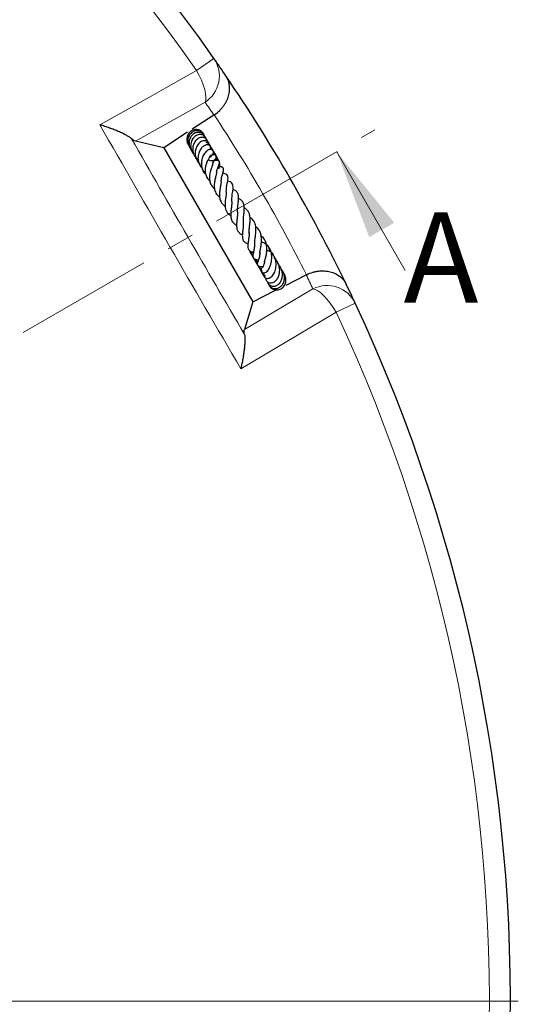
# Model space of a CAD drawing. Units: millimetres. Extents: x 0 to 420, y 0 to 297.
# Drawn here: x 176 to 199, y 191 to 236 of the extents above; entities that cross this region are included whole.
import ezdxf

# ---------------------------------------------------------------- set-up
doc = ezdxf.new("R2010")
doc.units = ezdxf.units.MM
doc.linetypes.add('CENTER', pattern=[10.16, 6.35, -1.27, 1.27, -1.27])
doc.styles.add('SLDTEXTSTYLE0', font='TXT', dxfattribs={"width": 0.605})

# ---------------------------------------------------------------- blocks, each defined once
blk = doc.blocks.new('SW_CENTERMARKSYMBOL_0')
at = {"color": 0, "linetype": 'Continuous', "lineweight": 18}
blk.add_line((0.714, 0), (75.357, 0), dxfattribs=at)

msp = doc.modelspace()

# ---------------------------------------------------------------- linework, layer by layer
at = {"color": 8, "linetype": 'Continuous', "lineweight": 18}
for p, q in [((184.9562, 234.5305), (184.1682, 233.9804)), ((191.3899, 223.3871), (190.5194, 222.9798))]:
    msp.add_line(p, q, dxfattribs=at)
at = {"color": 7, "linetype": 'Continuous', "lineweight": 25}
for p, q in [((184.958, 231.9562), (183.9705, 231.3081)), ((183.7578, 231.1686), (182.6772, 230.4594)), ((182.6772, 230.4594), (181.3897, 230.7652)), ((182.6772, 230.4594), (186.7247, 223.449)), ((185.1694, 229.8688), (185.132, 229.9439)), ((186.2651, 227.1227), (186.2985, 227.1028)), ((187.7316, 225.4045), (187.7301, 225.4326)), ((188.1659, 224.6929), (188.132, 224.7394)), ((188.1624, 224.6955), (188.1384, 224.7139)), ((188.2399, 224.2119), (189.1613, 224.6758)), ((186.7247, 223.449), (187.7665, 223.9736)), ((186.7247, 223.449), (186.3458, 222.1811))]:
    msp.add_line(p, q, dxfattribs=at)
at = {"color": 7, "linetype": 'CENTER', "lineweight": 18}
msp.add_line((123.4606, 191.5971), (192.2793, 231.2803), dxfattribs=at)
at = {"color": 7, "linetype": 'Continuous', "lineweight": 18}
msp.add_line((193.6669, 224.8703), (190.5467, 230.2813), dxfattribs=at)
at = {"color": 8, "linetype": 'Continuous', "lineweight": 18, "flags": 128}
for points in [[(179.7655, 231.512), (182.1219, 232.833), (182.7645, 233.1934), (184.1682, 233.9804)], [(184.5534, 232.5417), (184.5854, 232.6429), (184.5931, 232.7765), (184.5764, 232.9385), (184.5358, 233.1238), (184.4724, 233.327), (184.3882, 233.5418), (184.2858, 233.7618), (184.1682, 233.9804)], [(184.5534, 232.5417), (183.1503, 231.7539), (181.3897, 230.7652)], [(186.3458, 222.1811), (188.0822, 223.2115), (189.4661, 224.0327)], [(189.4661, 224.0327), (189.5697, 224.0098), (189.6893, 223.9497), (189.8212, 223.8543), (189.9614, 223.7264), (190.1056, 223.5699), (190.2496, 223.3896), (190.3889, 223.1909), (190.5194, 222.9798)], [(190.5194, 222.9798), (188.1972, 221.5998), (186.1804, 220.4012)]]:
    msp.add_lwpolyline(points, dxfattribs=at)
at = {"color": 7, "linetype": 'Continuous', "lineweight": 25}
for start, end in [(34.920991, 145.079009), (34.187525, 34.920991), (25.812475, 34.187525), (25.079009, 25.812475), (274.920991, 25.079009)]:
    msp.add_arc((123.4606, 191.5971), 75, start, end, dxfattribs=at)
at = {"color": 8, "linetype": 'Continuous', "lineweight": 18}
for centre, radius, start, end in [((123.4606, 191.5971), 74.0389, 34.920991, 145.079009), ((183.7871, 233.7321), 1.4157, 302.77073, 34.32949), ((124.2291, 190.426), 73.5714, 34.366734, 34.920991), ((123.4606, 191.5971), 73.5714, 26.724122, 33.275878), ((122.8307, 192.8482), 73.5714, 25.079009, 25.633266), ((190.1139, 222.7739), 1.4157, 25.67051, 117.22927), ((123.4606, 191.5971), 74.0389, 274.920991, 25.079009)]:
    msp.add_arc(centre, radius, start, end, dxfattribs=at)
at = {"color": 7, "linetype": 'Continuous', "lineweight": 25}
for points, knots in [([(184.9691, 231.9636), (185.0599, 232.0244), (185.1426, 232.092), (185.2555, 232.2028), (185.2914, 232.2416), (185.3577, 232.32), (185.3882, 232.3599), (185.4446, 232.4408), (185.4704, 232.482), (185.5175, 232.5653), (185.5383, 232.6067), (185.5936, 232.7306), (185.621, 232.8125), (185.6494, 232.9346), (185.6567, 232.975), (185.667, 233.0541), (185.6701, 233.093), (185.6737, 233.2076), (185.6684, 233.2814), (185.6498, 233.3885), (185.6417, 233.4237), (185.6223, 233.4919), (185.611, 233.5251), (185.585, 233.5896), (185.5704, 233.6209), (185.5461, 233.6665), (185.5376, 233.6815), (185.5198, 233.711), (185.5104, 233.7257), (185.5008, 233.7398)], [0, 0, 0, 0, 0.125, 0.125, 0.1875, 0.1875, 0.25, 0.25, 0.3125, 0.3125, 0.375, 0.375, 0.5, 0.5, 0.5625, 0.5625, 0.625, 0.625, 0.75, 0.75, 0.8125, 0.8125, 0.875, 0.875, 0.9375, 0.9375, 0.96875, 0.96875, 1, 1, 1, 1]), ([(181.2037, 230.8761), (181.1719, 230.9029), (181.1345, 230.93), (181.0502, 230.9846), (181.0035, 231.0121), (180.9017, 231.0677), (180.8464, 231.0959), (180.7312, 231.1511), (180.6709, 231.1784), (180.5458, 231.2325), (180.4809, 231.2592), (180.3467, 231.3122), (180.2771, 231.3385), (180.1353, 231.3899), (180.0631, 231.4151), (179.9529, 231.452), (179.9159, 231.4642), (179.8598, 231.4823), (179.8411, 231.4883), (179.8034, 231.5002), (179.7843, 231.5061), (179.7655, 231.512)], [0, 0, 0, 0, 0.125, 0.125, 0.25, 0.25, 0.375, 0.375, 0.5, 0.5, 0.625, 0.625, 0.75, 0.75, 0.875, 0.875, 0.9375, 0.9375, 0.96875, 0.96875, 1, 1, 1, 1]), ([(184.5172, 230.9939), (184.517, 230.9955), (184.5135, 231.0302), (184.484, 231.0932), (184.4279, 231.1745), (184.3509, 231.238), (184.2614, 231.2806), (184.1634, 231.2984), (184.0635, 231.2897), (183.9681, 231.2569), (183.8825, 231.2027), (183.7886, 231.1049), (183.7183, 230.9445), (183.7078, 230.7505), (183.7648, 230.6471), (183.7861, 230.6085)], [0, 0, 0, 0, 0.0034095, 0.0741812, 0.1455056, 0.2170292, 0.2884805, 0.3598923, 0.4312246, 0.5022197, 0.5725168, 0.6421084, 0.7788855, 0.9174049, 1, 1, 1, 1]), ([(184.5118, 231.0341), (184.5116, 231.0352), (184.506, 231.0655), (184.4651, 231.1138), (184.3837, 231.1968), (184.2399, 231.2531), (184.0569, 231.234), (183.8986, 231.132), (183.7897, 230.9727), (183.7533, 230.7803), (183.7744, 230.5977), (183.8399, 230.5037), (183.8665, 230.4655)], [0, 0, 0, 0, 0.0023871, 0.0692712, 0.1366222, 0.2714734, 0.404499, 0.535111, 0.6630206, 0.7882255, 0.9138533, 1, 1, 1, 1]), ([(184.5514, 230.9595), (184.539, 230.9866), (184.5143, 231.0407), (184.454, 231.1008), (184.3721, 231.1502), (184.2524, 231.1764), (184.1201, 231.1523), (184.0057, 231.0854), (183.9091, 230.9858), (183.8351, 230.8417), (183.8118, 230.6468), (183.8425, 230.4656), (183.9171, 230.3716), (183.9424, 230.3397)], [0, 0, 0, 0, 0.06757502, 0.13470815, 0.19305054, 0.28640717, 0.40569078, 0.48290611, 0.56270836, 0.68329235, 0.78738268, 0.92778258, 1, 1, 1, 1]), ([(184.6037, 230.8623), (184.6033, 230.8649), (184.5984, 230.8972), (184.5643, 230.9508), (184.5037, 231.0147), (184.4032, 231.0666), (184.2692, 231.0742), (184.1175, 231.0121), (183.9868, 230.8902), (183.9052, 230.7092), (183.8845, 230.5003), (183.9353, 230.3246), (183.9967, 230.2117), (184.0343, 230.1741), (184.0421, 230.1663)], [0, 0, 0, 0, 0.0059998, 0.0743765, 0.1440085, 0.2122994, 0.3305859, 0.4307744, 0.5481862, 0.6744914, 0.7853994, 0.9100523, 0.981306, 1, 1, 1, 1]), ([(184.4901, 231.0614), (184.4893, 231.0657), (184.4806, 231.1129), (184.4456, 231.1482), (184.4138, 231.1804)], [0, 0, 0, 0, 0.0911628, 1, 1, 1, 1]), ([(184.5048, 230.9891), (184.5038, 231.0085), (184.5, 231.0796), (184.4537, 231.1349), (184.4201, 231.1751)], [0, 0, 0, 0, 0.2735123, 1, 1, 1, 1]), ([(181.3897, 230.7652), (181.3649, 230.7711), (181.337, 230.7833), (181.275, 230.8201), (181.241, 230.8447), (181.2037, 230.8761)], [0, 0, 0, 0, 0.5, 0.5, 1, 1, 1, 1]), ([(184.6643, 230.7419), (184.6639, 230.7493), (184.6615, 230.7904), (184.6237, 230.8498), (184.5464, 230.9187), (184.4442, 230.9461), (184.3386, 230.9342), (184.2465, 230.8976), (184.1565, 230.8291), (184.0805, 230.7366), (184.0264, 230.6316), (183.9863, 230.4874), (183.9836, 230.3043), (184.0384, 230.1244), (184.1088, 230.0421), (184.1334, 230.0133)], [0, 0, 0, 0, 0.0172585, 0.0955747, 0.1630025, 0.2714284, 0.3329696, 0.4037532, 0.4822868, 0.5579957, 0.6288069, 0.6946592, 0.8191316, 0.9367992, 1, 1, 1, 1]), ([(184.7435, 230.5729), (184.7437, 230.5735), (184.7494, 230.5965), (184.7357, 230.6415), (184.7102, 230.7026), (184.66, 230.7519), (184.5921, 230.7824), (184.5102, 230.7881), (184.4218, 230.7674), (184.3351, 230.721), (184.2299, 230.6275), (184.1379, 230.4733), (184.092, 230.272), (184.1027, 230.1049), (184.1435, 229.9648), (184.2001, 229.8581), (184.2546, 229.8013), (184.2772, 229.7777)], [0, 0, 0, 0, 0.0015002, 0.0526884, 0.1069275, 0.1643466, 0.2245361, 0.2869731, 0.3510719, 0.415869, 0.4813394, 0.6131254, 0.7181063, 0.8108193, 0.8751229, 0.9481581, 1, 1, 1, 1]), ([(184.8246, 230.3831), (184.8288, 230.4054), (184.8372, 230.4502), (184.8193, 230.5136), (184.7796, 230.5651), (184.7171, 230.5977), (184.6448, 230.6044), (184.5522, 230.5847), (184.4476, 230.5193), (184.338, 230.3928), (184.2532, 230.212), (184.2172, 229.9946), (184.2542, 229.7826), (184.3235, 229.6363), (184.389, 229.5701), (184.4096, 229.5494)], [0, 0, 0, 0, 0.0541877, 0.1087061, 0.1642298, 0.2201366, 0.274049, 0.3256121, 0.4246854, 0.5190294, 0.6244439, 0.7519103, 0.8539473, 0.9540957, 1, 1, 1, 1]), ([(184.6761, 230.7303), (184.6734, 230.7437), (184.6637, 230.7911), (184.6296, 230.827), (184.6052, 230.8528)], [0, 0, 0, 0, 0.2819039, 1, 1, 1, 1]), ([(184.7873, 230.5474), (184.7586, 230.5913), (184.712, 230.6626), (184.6366, 230.6968), (184.6075, 230.71)], [0, 0, 0, 0, 0.61507251, 1, 1, 1, 1]), ([(184.7441, 230.5723), (184.7324, 230.6318), (184.718, 230.7051), (184.6693, 230.7584), (184.66, 230.7685)], [0, 0, 0, 0, 0.8105932, 1, 1, 1, 1]), ([(184.8271, 230.4049), (184.8181, 230.465), (184.8038, 230.5597), (184.7394, 230.6284), (184.7158, 230.6536)], [0, 0, 0, 0, 0.6338804, 1, 1, 1, 1]), ([(184.792, 230.3868), (184.7936, 230.3946), (184.8083, 230.4651), (184.7882, 230.5605), (184.7436, 230.6262), (184.7355, 230.638)], [0, 0, 0, 0, 0.09176094, 0.83594162, 1, 1, 1, 1]), ([(184.1094, 230.0987), (184.1095, 230.0847), (184.11, 230.04), (184.1314, 229.9785), (184.1613, 229.9391), (184.1729, 229.9237)], [0, 0, 0, 0, 0.2177142, 0.6944525, 1, 1, 1, 1]), ([(184.7596, 230.0353), (184.7632, 230.0369), (184.8015, 230.0535), (184.8562, 230.1019), (184.9132, 230.17), (184.9385, 230.2351), (184.9402, 230.2856), (184.9271, 230.3251), (184.8997, 230.3593), (184.8565, 230.3839), (184.7867, 230.3921), (184.6736, 230.3598), (184.5556, 230.2565), (184.4527, 230.083), (184.3912, 229.8916), (184.3771, 229.7232), (184.3952, 229.5756), (184.4444, 229.4344), (184.5039, 229.3244), (184.5723, 229.2778), (184.5801, 229.2724)], [0, 0, 0, 0, 0.0060195, 0.0629527, 0.120617, 0.1715169, 0.2124406, 0.2423346, 0.2699206, 0.3065559, 0.3519871, 0.4028301, 0.5158214, 0.6190188, 0.6942592, 0.7855437, 0.8361507, 0.8890402, 0.9873294, 1, 1, 1, 1]), ([(184.7508, 230.0235), (184.7559, 230.0359), (184.768, 230.0655), (184.7864, 230.0938), (184.7978, 230.108), (184.7946, 230.1075), (184.7938, 230.1073)], [0, 0, 0, 0, 0.23377847, 0.56126052, 0.88353714, 1, 1, 1, 1]), ([(184.85, 230.1223), (184.8511, 230.1221), (184.8525, 230.1219), (184.8077, 230.1115), (184.7975, 230.1092)], [0, 0, 0, 0, 0.771825, 1, 1, 1, 1]), ([(184.9539, 230.1596), (184.946, 230.2149), (184.9288, 230.3351), (184.8617, 230.4552), (184.8045, 230.493), (184.8021, 230.4946)], [0, 0, 0, 0, 0.4498525, 0.9770427, 1, 1, 1, 1]), ([(184.8814, 230.3657), (184.8719, 230.4053), (184.8605, 230.4531), (184.8267, 230.4863), (184.821, 230.4919)], [0, 0, 0, 0, 0.8309956, 1, 1, 1, 1]), ([(184.9172, 230.3342), (184.9151, 230.3383), (184.8963, 230.3745), (184.8662, 230.4103), (184.8342, 230.4346), (184.8308, 230.4372)], [0, 0, 0, 0, 0.1027347, 0.9044495, 1, 1, 1, 1]), ([(184.9119, 229.8731), (184.9156, 229.8747), (184.9524, 229.8907), (184.9938, 229.9251), (185.0396, 229.9715), (185.0651, 230.0211), (185.0676, 230.0691), (185.0545, 230.1029), (185.0307, 230.1289), (184.9926, 230.1465), (184.9451, 230.151), (184.896, 230.1433), (184.8663, 230.1306), (184.8523, 230.1246)], [0, 0, 0, 0, 0.0217283, 0.2170138, 0.3698503, 0.4912803, 0.5809668, 0.6419767, 0.7121397, 0.7878851, 0.8641254, 0.935897, 1, 1, 1, 1]), ([(185.0074, 230.1285), (185.0015, 230.1576), (184.9827, 230.2516), (184.9209, 230.3445), (184.8607, 230.3793), (184.8578, 230.381)], [0, 0, 0, 0, 0.2993506, 0.9662943, 1, 1, 1, 1]), ([(185.092, 229.8845), (185.0894, 229.9386), (185.0837, 230.0586), (185.0164, 230.192), (184.9488, 230.2392), (184.9357, 230.2484)], [0, 0, 0, 0, 0.399064, 0.8837793, 1, 1, 1, 1]), ([(185.0545, 229.884), (185.0599, 229.9247), (185.0737, 230.0296), (185.0354, 230.1592), (184.9785, 230.2194), (184.967, 230.2316)], [0, 0, 0, 0, 0.33550183, 0.86515982, 1, 1, 1, 1]), ([(185.1212, 229.8829), (185.12, 229.9035), (185.1169, 229.9601), (185.0849, 230.0486), (185.0378, 230.1332), (184.9951, 230.1752), (184.9783, 230.1918)], [0, 0, 0, 0, 0.1781519, 0.4887445, 0.7977903, 1, 1, 1, 1]), ([(185.134, 229.8814), (185.132, 229.9075), (185.125, 229.9988), (185.0715, 230.0984), (185.0101, 230.1408), (185.0032, 230.1456)], [0, 0, 0, 0, 0.2623624, 0.9166695, 1, 1, 1, 1]), ([(185.149, 229.8772), (185.1433, 229.9118), (185.1295, 229.9953), (185.0695, 230.0573), (185.0343, 230.0936)], [0, 0, 0, 0, 0.4138561, 1, 1, 1, 1]), ([(184.1312, 230.0206), (184.1367, 230.0147), (184.1623, 229.9873), (184.1989, 229.9653), (184.2311, 229.9572), (184.2338, 229.9565)], [0, 0, 0, 0, 0.2013621, 0.9343283, 1, 1, 1, 1]), ([(184.2999, 229.7551), (184.3002, 229.7435), (184.3006, 229.7239), (184.3081, 229.7061), (184.3112, 229.6988)], [0, 0, 0, 0, 0.5887609, 1, 1, 1, 1]), ([(184.7981, 230.0842), (184.7892, 230.0738), (184.7721, 230.0535), (184.7264, 229.9905), (184.6745, 229.904), (184.6281, 229.7983), (184.5895, 229.6845), (184.5575, 229.5438), (184.5529, 229.3662), (184.5901, 229.1888), (184.662, 229.0491), (184.7394, 228.9904), (184.7655, 228.9705)], [0, 0, 0, 0, 0.0733076, 0.1420981, 0.2613848, 0.352949, 0.4163531, 0.5341672, 0.6577662, 0.7865995, 0.9278872, 1, 1, 1, 1]), ([(185.0793, 229.3563), (185.0794, 229.3573), (185.0825, 229.4123), (185.1154, 229.5122), (185.1596, 229.6363), (185.1959, 229.7124), (185.209, 229.7464), (185.2159, 229.7745), (185.2176, 229.7983), (185.2133, 229.8219), (185.2052, 229.8388), (185.1946, 229.8521), (185.1791, 229.865), (185.1559, 229.8766), (185.1162, 229.8864), (185.0705, 229.8865), (185.0017, 229.8793), (184.927, 229.8701), (184.8308, 229.871), (184.7449, 229.8841), (184.7079, 229.9004), (184.6983, 229.9047)], [0, 0, 0, 0, 0.0022057, 0.1216643, 0.2482875, 0.3881312, 0.4231107, 0.4406654, 0.4589962, 0.477134, 0.4924343, 0.5053669, 0.5170235, 0.5364795, 0.5605622, 0.6195721, 0.6848931, 0.7769298, 0.9027836, 0.9749177, 1, 1, 1, 1]), ([(184.8921, 229.678), (184.892, 229.6786), (184.8918, 229.6811), (184.8859, 229.6595), (184.8691, 229.6162), (184.843, 229.5481), (184.8139, 229.4654), (184.7765, 229.3327), (184.7504, 229.1795), (184.7531, 229.025), (184.7776, 228.8826), (184.8427, 228.7381), (184.9249, 228.6401), (184.9816, 228.6063), (184.9845, 228.6046)], [0, 0, 0, 0, 0.0194846, 0.080693, 0.1454909, 0.2155359, 0.2891625, 0.3650079, 0.5281652, 0.6166306, 0.700813, 0.8528141, 0.9925176, 1, 1, 1, 1]), ([(184.8933, 229.6739), (184.8994, 229.7036), (184.9131, 229.7709), (184.9453, 229.8431), (184.9737, 229.8941), (184.984, 229.9093), (184.9831, 229.9104), (184.9827, 229.9109)], [0, 0, 0, 0, 0.2263213, 0.5129735, 0.7492321, 0.8866083, 1, 1, 1, 1]), ([(185.1063, 229.9955), (185.1014, 230.0078), (185.0888, 230.0391), (185.06, 230.0577), (185.0426, 230.069)], [0, 0, 0, 0, 0.3938594, 1, 1, 1, 1]), ([(185.1824, 229.8589), (185.1705, 229.89), (185.1492, 229.9459), (185.1106, 229.992), (185.0935, 230.0124)], [0, 0, 0, 0, 0.5560292, 1, 1, 1, 1]), ([(185.1765, 229.5095), (185.1943, 229.5564), (185.2343, 229.6612), (185.214, 229.8293), (185.1512, 229.9191), (185.1249, 229.9567)], [0, 0, 0, 0, 0.32003695, 0.71541845, 1, 1, 1, 1]), ([(185.1622, 229.6068), (185.1728, 229.6252), (185.187, 229.6501), (185.1842, 229.6786), (185.1835, 229.686)], [0, 0, 0, 0, 0.7387912, 1, 1, 1, 1]), ([(184.3405, 229.6328), (184.348, 229.6207), (184.3642, 229.5946), (184.3892, 229.5765), (184.4026, 229.5669)], [0, 0, 0, 0, 0.4644801, 1, 1, 1, 1]), ([(184.4258, 229.4962), (184.438, 229.4688), (184.4656, 229.4063), (184.5275, 229.3749), (184.5622, 229.3573)], [0, 0, 0, 0, 0.438462, 1, 1, 1, 1]), ([(185.0736, 229.3575), (185.0735, 229.3575), (185.0734, 229.3576), (185.0771, 229.3362), (185.071, 229.2918), (185.0555, 229.2246), (185.0273, 229.1161), (184.9904, 228.9613), (184.9646, 228.7582), (184.9802, 228.5448), (185.0546, 228.3521), (185.1637, 228.262), (185.2158, 228.2189)], [0, 0, 0, 0, 0.0584569, 0.1296078, 0.2027536, 0.2697155, 0.3315796, 0.4486108, 0.5765261, 0.711343, 0.8619954, 1, 1, 1, 1]), ([(185.2876, 228.913), (185.2887, 228.949), (185.2906, 229.0155), (185.3092, 229.1144), (185.3391, 229.2438), (185.3729, 229.3524), (185.3942, 229.448), (185.3931, 229.5008), (185.3829, 229.5353), (185.3619, 229.5606), (185.3339, 229.5802), (185.2698, 229.6008), (185.2219, 229.6035), (185.1739, 229.6062), (185.1622, 229.6068)], [0, 0, 0, 0, 0.0968448, 0.1787023, 0.2762908, 0.4867602, 0.6193834, 0.6644961, 0.7133117, 0.7415464, 0.7704725, 0.8252411, 0.9576359, 1, 1, 1, 1]), ([(185.5189, 228.4738), (185.5224, 228.5443), (185.5292, 228.6835), (185.568, 228.8715), (185.5951, 229.0167), (185.6011, 229.1351), (185.5789, 229.2022), (185.5369, 229.2428), (185.4683, 229.2811), (185.4036, 229.2927), (185.3569, 229.3011)], [0, 0, 0, 0, 0.1748222, 0.3447745, 0.4920124, 0.6224534, 0.7413045, 0.7964109, 0.8532291, 1, 1, 1, 1]), ([(185.2828, 228.895), (185.2809, 228.8747), (185.2766, 228.8312), (185.2616, 228.7462), (185.2381, 228.6154), (185.2088, 228.4348), (185.2063, 228.2187), (185.252, 228.0298), (185.3392, 227.8959), (185.4266, 227.8318), (185.465, 227.8037)], [0, 0, 0, 0, 0.0706988, 0.1514919, 0.2323633, 0.3947158, 0.5603572, 0.7303006, 0.8813544, 1, 1, 1, 1]), ([(185.7735, 228.0229), (185.7738, 228.0901), (185.7745, 228.2396), (185.8156, 228.4699), (185.8345, 228.6493), (185.8193, 228.7738), (185.7768, 228.8556), (185.6977, 228.9188), (185.6194, 228.9379), (185.5803, 228.9474)], [0, 0, 0, 0, 0.1634477, 0.3639167, 0.5629341, 0.6666472, 0.7770918, 0.8885543, 1, 1, 1, 1]), ([(185.5185, 228.4571), (185.5172, 228.4323), (185.5143, 228.3773), (185.4998, 228.2706), (185.4821, 228.1472), (185.4644, 227.991), (185.4565, 227.8223), (185.4838, 227.6644), (185.5358, 227.5406), (185.6148, 227.4431), (185.6894, 227.3947), (185.7246, 227.3719)], [0, 0, 0, 0, 0.0728271, 0.1618916, 0.2627822, 0.3597699, 0.5253146, 0.6537077, 0.7730019, 0.8930096, 1, 1, 1, 1]), ([(186.0348, 227.5414), (186.0329, 227.5666), (186.0269, 227.6445), (186.0428, 227.7982), (186.065, 227.9839), (186.0834, 228.1635), (186.0701, 228.329), (186.0177, 228.4487), (185.9221, 228.5282), (185.8439, 228.5574), (185.8199, 228.5664)], [0, 0, 0, 0, 0.0638132, 0.1977292, 0.3449484, 0.4855024, 0.6326385, 0.7898672, 0.9352918, 1, 1, 1, 1]), ([(185.7657, 228.024), (185.7673, 227.9971), (185.7722, 227.9151), (185.7489, 227.7441), (185.7265, 227.549), (185.72, 227.3731), (185.7407, 227.206), (185.8071, 227.0713), (185.899, 226.9781), (185.9753, 226.9425), (185.9904, 226.9355)], [0, 0, 0, 0, 0.0758135, 0.2310815, 0.3788852, 0.5098891, 0.6393951, 0.7989692, 0.9600957, 1, 1, 1, 1]), ([(186.298, 227.0555), (186.2971, 227.1114), (186.2954, 227.2317), (186.3221, 227.4382), (186.3398, 227.6198), (186.339, 227.7818), (186.3129, 227.9338), (186.2309, 228.0553), (186.1412, 228.126), (186.0854, 228.1498), (186.0778, 228.1531)], [0, 0, 0, 0, 0.1424714, 0.3061699, 0.443127, 0.5576918, 0.693004, 0.8535508, 0.9799839, 1, 1, 1, 1]), ([(186.0275, 227.5573), (186.0294, 227.5263), (186.0345, 227.4399), (186.0151, 227.2698), (185.9926, 227.0756), (185.9828, 226.8832), (186.0093, 226.7213), (186.0899, 226.5965), (186.1832, 226.5302), (186.2452, 226.5063), (186.2512, 226.5039)], [0, 0, 0, 0, 0.0800974, 0.2229497, 0.3733555, 0.5294852, 0.6836776, 0.8340969, 0.9839304, 1, 1, 1, 1]), ([(186.5641, 226.5617), (186.5619, 226.5749), (186.5529, 226.629), (186.565, 226.7633), (186.5874, 226.9478), (186.6058, 227.1415), (186.6051, 227.3263), (186.5663, 227.4865), (186.4966, 227.6011), (186.4168, 227.6792), (186.3554, 227.7113), (186.3364, 227.7213)], [0, 0, 0, 0, 0.0431104, 0.176407, 0.3104811, 0.4443228, 0.5805441, 0.7182718, 0.8425593, 0.9512269, 1, 1, 1, 1]), ([(186.2923, 227.1122), (186.2941, 227.0486), (186.2978, 226.915), (186.2694, 226.7019), (186.2466, 226.5086), (186.251, 226.3347), (186.2939, 226.219), (186.3903, 226.1362), (186.4733, 226.1051), (186.5094, 226.0915)], [0, 0, 0, 0, 0.1479804, 0.3106376, 0.4641999, 0.6132933, 0.7691728, 0.8996018, 1, 1, 1, 1]), ([(186.8131, 226.1523), (186.8137, 226.1724), (186.815, 226.2182), (186.8272, 226.3135), (186.85, 226.4733), (186.87, 226.6485), (186.8679, 226.8245), (186.8427, 226.9896), (186.7724, 227.1585), (186.6534, 227.2453), (186.5994, 227.2846)], [0, 0, 0, 0, 0.0678858, 0.154488, 0.2432255, 0.4370205, 0.5395258, 0.6404565, 0.8370041, 1, 1, 1, 1]), ([(186.5564, 226.5993), (186.557, 226.5546), (186.5582, 226.4543), (186.5363, 226.2912), (186.5127, 226.136), (186.4948, 225.9848), (186.5033, 225.8734), (186.549, 225.7957), (186.63, 225.7394), (186.7017, 225.7178), (186.752, 225.7064), (186.7548, 225.7058)], [0, 0, 0, 0, 0.1067396, 0.2394791, 0.3826762, 0.5298229, 0.6807066, 0.7652991, 0.8454807, 0.9911499, 1, 1, 1, 1]), ([(187.0527, 225.6455), (187.0512, 225.649), (187.0462, 225.6605), (187.0495, 225.7146), (187.0706, 225.8384), (187.103, 226.0093), (187.1268, 226.1991), (187.1245, 226.382), (187.0944, 226.5537), (187.0211, 226.7021), (186.9415, 226.8037), (186.8733, 226.8443), (186.8606, 226.8519)], [0, 0, 0, 0, 0.0432888, 0.146212, 0.2554545, 0.3827228, 0.5016528, 0.6155101, 0.7278855, 0.8437987, 0.9708811, 1, 1, 1, 1]), ([(186.809, 226.1518), (186.8091, 226.1032), (186.8093, 225.9862), (186.777, 225.8108), (186.7415, 225.6457), (186.7224, 225.5302), (186.7425, 225.4578), (186.7622, 225.4314), (186.8023, 225.3958), (186.8866, 225.3694), (186.9534, 225.3634), (186.9869, 225.3604)], [0, 0, 0, 0, 0.1166926, 0.2811409, 0.4517611, 0.62581, 0.7042825, 0.7386409, 0.7677256, 0.8838226, 1, 1, 1, 1]), ([(187.1818, 225.0248), (187.1634, 225.0103), (187.123, 224.9787), (187.1021, 224.9253), (187.0942, 224.8792), (187.0997, 224.8465), (187.1129, 224.8188), (187.1354, 224.793), (187.1727, 224.7701), (187.2378, 224.7591), (187.3039, 224.7753), (187.3662, 224.8171), (187.4359, 224.8996), (187.505, 225.0272), (187.5562, 225.1832), (187.5904, 225.3558), (187.5958, 225.5521), (187.5565, 225.7525), (187.4734, 225.926), (187.3463, 226.0598), (187.2226, 226.1442), (187.1404, 226.1732), (187.1171, 226.1814)], [0, 0, 0, 0, 0.0370469, 0.0812004, 0.1166254, 0.142591, 0.1591265, 0.1749941, 0.1949839, 0.2213813, 0.2580988, 0.3068111, 0.3645605, 0.4546493, 0.5211651, 0.5907205, 0.6689114, 0.7487512, 0.8266598, 0.8981172, 0.9711639, 1, 1, 1, 1]), ([(187.2588, 225.2683), (187.2588, 225.2681), (187.2593, 225.2648), (187.26, 225.279), (187.2693, 225.3123), (187.2853, 225.3671), (187.3127, 225.462), (187.3442, 225.5925), (187.3681, 225.7611), (187.3701, 225.9269), (187.3462, 226.0929), (187.2811, 226.2579), (187.1997, 226.3782), (187.125, 226.4254), (187.1095, 226.4351)], [0, 0, 0, 0, 0.0049919, 0.0601516, 0.1152411, 0.1751534, 0.2403839, 0.3639554, 0.4779504, 0.5885604, 0.6937981, 0.8184934, 0.9624223, 1, 1, 1, 1]), ([(186.5896, 225.7718), (186.5916, 225.7562), (186.597, 225.7136), (186.6225, 225.6776), (186.6387, 225.6548)], [0, 0, 0, 0, 0.3648722, 1, 1, 1, 1]), ([(186.5964, 225.7668), (186.5964, 225.7657), (186.5983, 225.7126), (186.629, 225.6417), (186.6758, 225.5892), (186.6874, 225.5763)], [0, 0, 0, 0, 0.01558955, 0.75695352, 1, 1, 1, 1]), ([(186.6206, 225.7515), (186.6201, 225.74), (186.6178, 225.691), (186.6469, 225.6478), (186.6692, 225.6147)], [0, 0, 0, 0, 0.2348575, 1, 1, 1, 1]), ([(186.638, 225.7455), (186.6379, 225.7446), (186.6328, 225.6901), (186.6617, 225.5981), (186.7124, 225.5249), (186.7317, 225.497)], [0, 0, 0, 0, 0.0098639, 0.621951, 1, 1, 1, 1]), ([(186.671, 225.734), (186.6708, 225.7329), (186.6611, 225.6782), (186.6803, 225.5853), (186.7239, 225.5093), (186.7396, 225.4819)], [0, 0, 0, 0, 0.01293852, 0.6444511, 1, 1, 1, 1]), ([(187.0483, 225.7093), (187.0485, 225.6957), (187.049, 225.6401), (187.0354, 225.5496), (187.0142, 225.4502), (186.9847, 225.3499), (186.9609, 225.282), (186.9419, 225.2287), (186.9321, 225.1886), (186.93, 225.1589), (186.935, 225.1322), (186.9439, 225.1115), (186.9584, 225.0926), (186.9832, 225.0726), (187.0194, 225.0583), (187.0726, 225.051), (187.115, 225.053), (187.1528, 225.0588), (187.1936, 225.0598), (187.2107, 225.0603)], [0, 0, 0, 0, 0.032616, 0.1326251, 0.2272696, 0.3127812, 0.4758014, 0.5558545, 0.592323, 0.6260938, 0.6429305, 0.6606267, 0.6797146, 0.6988629, 0.7363467, 0.773529, 0.8516595, 0.9379408, 1, 1, 1, 1]), ([(187.2374, 224.7653), (187.2299, 224.7413), (187.2141, 224.6911), (187.2277, 224.6169), (187.2654, 224.5581), (187.3284, 224.5191), (187.4018, 224.5081), (187.4818, 224.5248), (187.5651, 224.5737), (187.6643, 224.6764), (187.7517, 224.8457), (187.7972, 225.0814), (187.7824, 225.3138), (187.7053, 225.5252), (187.6217, 225.6547), (187.5584, 225.7014), (187.558, 225.7017)], [0, 0, 0, 0, 0.0534445, 0.1117117, 0.1642159, 0.2097321, 0.2583108, 0.3167834, 0.3836537, 0.4493172, 0.5752267, 0.6918237, 0.7958231, 0.8915648, 0.9993445, 1, 1, 1, 1]), ([(187.5082, 225.7385), (187.5033, 225.7417), (187.4633, 225.7682), (187.4107, 225.7667), (187.3647, 225.7654)], [0, 0, 0, 0, 0.123428, 1, 1, 1, 1]), ([(187.4895, 225.7484), (187.4921, 225.7971), (187.4956, 225.8643), (187.4605, 225.918), (187.4508, 225.9329)], [0, 0, 0, 0, 0.7242112, 1, 1, 1, 1]), ([(187.5236, 225.7271), (187.5243, 225.7511), (187.5255, 225.7941), (187.5077, 225.832), (187.4999, 225.8487)], [0, 0, 0, 0, 0.558875, 1, 1, 1, 1]), ([(187.6586, 225.5658), (187.6584, 225.5711), (187.6559, 225.6195), (187.6167, 225.6736), (187.5682, 225.7016), (187.5567, 225.7082)], [0, 0, 0, 0, 0.0856284, 0.7839771, 1, 1, 1, 1]), ([(186.7733, 225.4172), (186.7762, 225.4089), (186.7916, 225.3647), (186.8261, 225.3309), (186.8541, 225.3035)], [0, 0, 0, 0, 0.1873099, 1, 1, 1, 1]), ([(186.793, 225.3964), (186.794, 225.3923), (186.8052, 225.346), (186.8325, 225.2944), (186.8666, 225.2559), (186.8717, 225.2501)], [0, 0, 0, 0, 0.0765349, 0.8613766, 1, 1, 1, 1]), ([(186.8245, 225.3974), (186.8245, 225.396), (186.8253, 225.3371), (186.8622, 225.2411), (186.9214, 225.167), (186.9441, 225.1387)], [0, 0, 0, 0, 0.0156846, 0.6228023, 1, 1, 1, 1]), ([(186.8824, 225.3859), (186.8865, 225.3322), (186.896, 225.2066), (186.9503, 225.073), (187.0072, 225.0177), (187.0115, 225.0135)], [0, 0, 0, 0, 0.407461, 0.9547424, 1, 1, 1, 1]), ([(187.258, 225.268), (187.2544, 225.2443), (187.2453, 225.1846), (187.2203, 225.1086), (187.1946, 225.0508), (187.1804, 225.0275), (187.18, 225.025), (187.1799, 225.0244)], [0, 0, 0, 0, 0.169608, 0.4283687, 0.6886849, 0.9157031, 1, 1, 1, 1]), ([(187.3191, 224.5298), (187.3195, 224.5074), (187.3204, 224.4425), (187.3863, 224.354), (187.5023, 224.3002), (187.6478, 224.3176), (187.7835, 224.4071), (187.8864, 224.5517), (187.9423, 224.7197), (187.9571, 224.8861), (187.9371, 225.0603), (187.8723, 225.2482), (187.7767, 225.3545), (187.7316, 225.4045)], [0, 0, 0, 0, 0.0479543, 0.1393735, 0.2353844, 0.3343796, 0.4369985, 0.5436557, 0.6451941, 0.721746, 0.7968846, 0.9043544, 1, 1, 1, 1]), ([(187.7996, 225.3148), (187.7935, 225.3437), (187.7834, 225.3913), (187.7451, 225.4209), (187.7301, 225.4326)], [0, 0, 0, 0, 0.6068825, 1, 1, 1, 1]), ([(187.8748, 225.1641), (187.8726, 225.1871), (187.8669, 225.2492), (187.8183, 225.3132), (187.7728, 225.3352), (187.763, 225.34)], [0, 0, 0, 0, 0.3161906, 0.8516599, 1, 1, 1, 1]), ([(186.9912, 225.0722), (186.9997, 225.037), (187.0133, 224.9802), (187.0513, 224.9368), (187.0658, 224.9203)], [0, 0, 0, 0, 0.62104487, 1, 1, 1, 1]), ([(187.0444, 225.0558), (187.0488, 225.0097), (187.0609, 224.8832), (187.1655, 224.7233), (187.2712, 224.6493), (187.3122, 224.6206)], [0, 0, 0, 0, 0.2600571, 0.7126975, 1, 1, 1, 1]), ([(187.1121, 224.9401), (187.1165, 224.8992), (187.1277, 224.7957), (187.1888, 224.6697), (187.2536, 224.6067), (187.2736, 224.5873)], [0, 0, 0, 0, 0.3106331, 0.7870515, 1, 1, 1, 1]), ([(187.187, 224.788), (187.1927, 224.7323), (187.1987, 224.6732), (187.2302, 224.6257), (187.2319, 224.623)], [0, 0, 0, 0, 0.9432208, 1, 1, 1, 1]), ([(187.396, 224.3617), (187.3979, 224.3475), (187.4055, 224.2883), (187.473, 224.2178), (187.5721, 224.1623), (187.6896, 224.1488), (187.8235, 224.1851), (187.9542, 224.2902), (188.0435, 224.4452), (188.0824, 224.6153), (188.0766, 224.7866), (188.0302, 224.9438), (187.9679, 225.0637), (187.9149, 225.12), (187.8969, 225.1391)], [0, 0, 0, 0, 0.03088777, 0.12906793, 0.20638873, 0.28375957, 0.38396588, 0.49937154, 0.60618883, 0.70277103, 0.79427227, 0.88194891, 0.95987437, 1, 1, 1, 1]), ([(187.42, 224.8858), (187.4194, 224.8836), (187.4127, 224.8604), (187.4005, 224.8442), (187.3997, 224.8364), (187.3993, 224.8324)], [0, 0, 0, 0, 0.0495416, 0.5207393, 1, 1, 1, 1]), ([(187.4349, 224.2787), (187.4353, 224.2759), (187.443, 224.2266), (187.5065, 224.1468), (187.6198, 224.0645), (187.7617, 224.0398), (187.9029, 224.0722), (188.0266, 224.1567), (188.1173, 224.2812), (188.1685, 224.4323), (188.1747, 224.6001), (188.1342, 224.7773), (188.063, 224.8812), (188.027, 224.9338)], [0, 0, 0, 0, 0.0059761, 0.1063172, 0.2081396, 0.3096101, 0.4100887, 0.5092087, 0.6065688, 0.7019171, 0.7972774, 0.8975074, 1, 1, 1, 1]), ([(187.4879, 224.1876), (187.4933, 224.173), (187.5209, 224.0989), (187.6454, 224.0124), (187.8308, 223.9695), (188.0203, 224.0265), (188.1646, 224.1644), (188.2413, 224.3595), (188.2306, 224.5746), (188.1605, 224.7499), (188.0784, 224.823), (188.0524, 224.8461)], [0, 0, 0, 0, 0.0319269, 0.1621326, 0.2937131, 0.4249116, 0.554228, 0.6829253, 0.8132487, 0.9407575, 1, 1, 1, 1]), ([(188.2045, 224.6307), (188.19, 224.6571), (188.1731, 224.6879), (188.1437, 224.7066), (188.1395, 224.7093)], [0, 0, 0, 0, 0.8589152, 1, 1, 1, 1]), ([(189.1733, 224.6818), (189.2713, 224.73), (189.3712, 224.7678), (189.5237, 224.8102), (189.5752, 224.8219), (189.6762, 224.8401), (189.726, 224.8466), (189.8243, 224.8549), (189.8728, 224.8567), (189.9685, 224.8558), (190.0148, 224.8532), (190.1498, 224.8391), (190.2344, 224.8218), (190.3543, 224.7854), (190.393, 224.7715), (190.4666, 224.7409), (190.5018, 224.7242), (190.6029, 224.67), (190.6642, 224.6285), (190.7477, 224.5588), (190.7741, 224.5342), (190.8235, 224.4833), (190.8465, 224.4569), (190.8894, 224.4022), (190.9092, 224.3738), (190.9366, 224.33), (190.9453, 224.3151), (190.9619, 224.285), (190.9699, 224.2695), (190.9774, 224.2541)], [0, 0, 0, 0, 0.125, 0.125, 0.1875, 0.1875, 0.25, 0.25, 0.3125, 0.3125, 0.375, 0.375, 0.5, 0.5, 0.5625, 0.5625, 0.625, 0.625, 0.75, 0.75, 0.8125, 0.8125, 0.875, 0.875, 0.9375, 0.9375, 0.96875, 0.96875, 1, 1, 1, 1]), ([(186.3488, 221.9645), (186.3402, 222.0126), (186.3359, 222.0544), (186.335, 222.1264), (186.3384, 222.1566), (186.3458, 222.1811)], [0, 0, 0, 0, 0.5, 0.5, 1, 1, 1, 1]), ([(186.3488, 221.9645), (186.3561, 221.9237), (186.3608, 221.8777), (186.366, 221.7774), (186.3665, 221.7231), (186.3637, 221.6072), (186.3604, 221.5452), (186.3507, 221.4178), (186.3442, 221.352), (186.3284, 221.2166), (186.3191, 221.147), (186.2979, 221.0043), (186.2859, 220.9309), (186.2596, 220.7824), (186.2453, 220.7073), (186.2222, 220.5934), (186.2142, 220.5552), (186.2018, 220.4977), (186.1976, 220.4784), (186.1891, 220.4399), (186.1847, 220.4203), (186.1804, 220.4012)], [0, 0, 0, 0, 0.125, 0.125, 0.25, 0.25, 0.375, 0.375, 0.5, 0.5, 0.625, 0.625, 0.75, 0.75, 0.875, 0.875, 0.9375, 0.9375, 0.96875, 0.96875, 1, 1, 1, 1])]:
    msp.add_open_spline(points, degree=3, knots=knots, dxfattribs=at)
for points in [[(184.9691, 231.9636), (184.9654, 231.9611), (184.9617, 231.9586), (184.958, 231.9562)], [(189.1613, 224.6758), (189.1653, 224.6778), (189.1693, 224.6798), (189.1733, 224.6818)]]:
    msp.add_open_spline(points, degree=3, dxfattribs=at)
at = {"color": 8, "linetype": 'Continuous', "lineweight": 18}
msp.add_open_spline([(186.1804, 220.4012), (185.1, 222.2457), (184.025, 224.0941), (181.8861, 227.7989), (180.8228, 229.654), (179.7655, 231.512)], degree=3, knots=[0, 0, 0, 0, 0.5, 0.5, 1, 1, 1, 1], dxfattribs=at)
msp.add_open_spline([(181.2037, 230.8761), (182.9017, 227.8966), (184.6175, 224.9249), (186.3488, 221.9645)], degree=3, dxfattribs=at)
at = {"color": 7, "linetype": 'Continuous', "lineweight": 18}
msp.add_solid([(190.5467, 230.2813), (192.0299, 226.393), (193.1691, 227.0498)], dxfattribs=at)

# ---------------------------------------------------------------- block references
at = {"color": 7, "linetype": 'Continuous', "lineweight": 0}
msp.add_blockref('SW_CENTERMARKSYMBOL_0', (123.4606, 191.5971), dxfattribs=at)

# ---------------------------------------------------------------- texts
at = {"color": 7, "linetype": 'Continuous', "insert": (193.5924, 227.5221), "char_height": 4.1093, "attachment_point": 1, "style": 'SLDTEXTSTYLE0'}
msp.add_mtext('A', dxfattribs=at)

doc.saveas('drawing.dxf')
